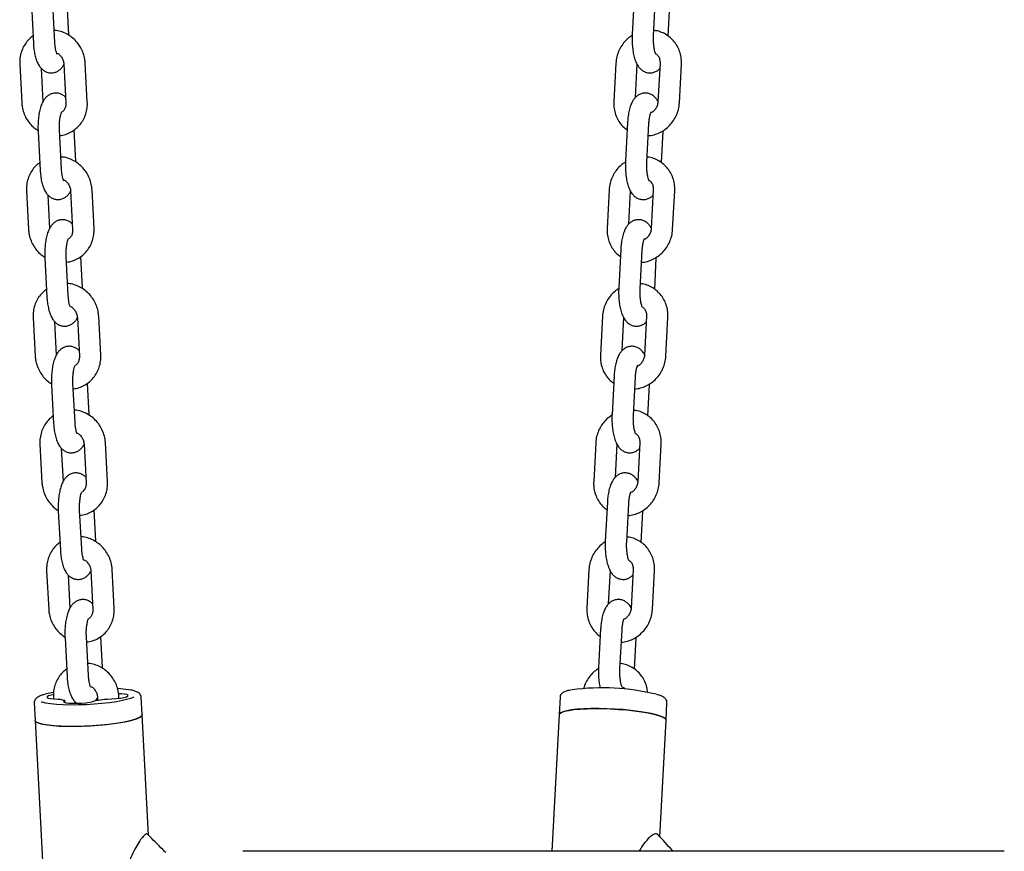
# Model space of a CAD drawing. Units: millimetres. Extents: x -23418 to 29715, y -7309 to 7584.
# Drawn here: x 21653 to 21929, y -452 to -219 of the extents above; entities that cross this region are included whole.
import ezdxf

# ---------------------------------------------------------------- set-up
doc = ezdxf.new("R2010")
doc.units = ezdxf.units.MM
doc.header["$LTSCALE"] = 10

msp = doc.modelspace()

# ---------------------------------------------------------------- linework, layer by layer
at = {"color": 7, "linetype": 'Continuous', "lineweight": 25}
for p, q in [((21656.73, -215), (21657.3, -225.84)), ((21663.29, -225.52), (21662.72, -214.68)), ((21667.25, -223.32), (21666.79, -214.59)), ((21825.62, -212.48), (21825.04, -223.32)), ((21831.04, -223.64), (21831.61, -212.8)), ((21835.11, -223.74), (21835.57, -215)), ((21653.47, -231.64), (21654.04, -242.48)), ((21665.83, -231.64), (21666.41, -242.48)), ((21672.4, -242.16), (21671.82, -231.32)), ((21820.48, -231.32), (21819.9, -242.16)), ((21825.97, -240.94), (21826.47, -231.64)), ((21832.84, -231.32), (21832.26, -242.16)), ((21838.25, -242.48), (21838.83, -231.64)), ((21660.03, -242.16), (21659.54, -232.87)), ((21823.74, -247.96), (21823.16, -258.8)), ((21658.61, -250.48), (21659.19, -261.32)), ((21665.18, -261), (21664.6, -250.16)), ((21669.14, -258.8), (21668.67, -250.07)), ((21829.15, -259.12), (21829.73, -248.28)), ((21833.22, -259.22), (21833.69, -250.48)), ((21655.35, -267.12), (21655.93, -277.96)), ((21667.71, -267.12), (21668.29, -277.96)), ((21674.28, -277.64), (21673.71, -266.8)), ((21818.59, -266.8), (21818.02, -277.64)), ((21824.09, -276.42), (21824.58, -267.12)), ((21830.95, -266.8), (21830.38, -277.64)), ((21836.37, -277.96), (21836.95, -267.12)), ((21661.92, -277.64), (21661.42, -268.35)), ((21821.85, -283.44), (21821.28, -294.28)), ((21827.27, -294.6), (21827.84, -283.76)), ((21660.49, -285.96), (21661.07, -296.8)), ((21667.06, -296.48), (21666.49, -285.64)), ((21671.02, -294.28), (21670.56, -285.55)), ((21831.34, -294.7), (21831.8, -285.96)), ((21657.23, -302.6), (21657.81, -313.44)), ((21669.6, -302.6), (21670.17, -313.44)), ((21676.17, -313.12), (21675.59, -302.28)), ((21816.71, -302.28), (21816.13, -313.12)), ((21822.2, -311.9), (21822.7, -302.6)), ((21829.07, -302.28), (21828.5, -313.12)), ((21834.49, -313.44), (21835.06, -302.6)), ((21663.8, -313.12), (21663.31, -303.83)), ((21819.97, -318.92), (21819.39, -329.76)), ((21825.38, -330.08), (21825.96, -319.24)), ((21662.38, -321.44), (21662.95, -332.28)), ((21668.95, -331.96), (21668.37, -321.12)), ((21672.91, -329.76), (21672.44, -321.03)), ((21829.45, -330.18), (21829.92, -321.44)), ((21659.12, -338.08), (21659.69, -348.92)), ((21671.48, -338.08), (21672.06, -348.92)), ((21678.05, -348.6), (21677.47, -337.76)), ((21814.82, -337.76), (21814.25, -348.6)), ((21820.32, -347.38), (21820.82, -338.08)), ((21827.19, -337.76), (21826.61, -348.6)), ((21832.6, -348.92), (21833.18, -338.08)), ((21665.69, -348.6), (21665.19, -339.31)), ((21818.08, -354.4), (21817.51, -365.24)), ((21823.5, -365.56), (21824.08, -354.72)), ((21664.26, -356.92), (21664.84, -367.76)), ((21670.83, -367.44), (21670.25, -356.6)), ((21674.79, -365.24), (21674.33, -356.51)), ((21827.57, -365.66), (21828.03, -356.92)), ((21661, -373.56), (21661.58, -384.4)), ((21667.57, -384.08), (21667.08, -374.79)), ((21673.37, -373.56), (21673.94, -384.4)), ((21679.93, -384.08), (21679.36, -373.24)), ((21812.94, -373.24), (21812.36, -384.08)), ((21818.44, -382.86), (21818.93, -373.56)), ((21825.3, -373.24), (21824.73, -384.08)), ((21830.72, -384.4), (21831.29, -373.56)), ((21816.2, -389.88), (21815.62, -400.72)), ((21821.62, -401.04), (21822.19, -390.2)), ((21666.15, -392.4), (21666.72, -403.24)), ((21672.71, -402.92), (21672.14, -392.08)), ((21676.67, -400.72), (21676.21, -391.99)), ((21825.69, -401.14), (21826.15, -392.4)), ((21657.52, -410.54), (21657.78, -415.47)), ((21662.89, -409.04), (21662.91, -409.48)), ((21664.18, -409.52), (21664.69, -409.52)), ((21665.96, -409.98), (21666.12, -409.89)), ((21666.16, -410.49), (21666.13, -409.88)), ((21668.98, -410.73), (21668.96, -410.27)), ((21674.52, -409.98), (21674.68, -409.89)), ((21675.25, -409.04), (21675.29, -409.81)), ((21677.47, -409.52), (21677.97, -409.52)), ((21681.27, -409.32), (21681.24, -408.72)), ((21687.74, -413.9), (21687.48, -408.97)), ((21804.82, -408.97), (21804.56, -413.9)), ((21834.52, -415.47), (21834.78, -410.54)), ((21657.78, -415.47), (21663.96, -533.79)), ((21689.5, -447.65), (21687.74, -413.9)), ((21804.56, -413.9), (21802.56, -452.19)), ((21832.81, -448.12), (21834.52, -415.47)), ((21929.29, -452.19), (21715.96, -452.19))]:
    msp.add_line(p, q, dxfattribs=at)
at = {"color": 7, "linetype": 'Continuous', "lineweight": 25, "flags": 128}
for points in [[(21662.83, -407.65), (21661.87, -407.86), (21660.6, -408.19)], [(21677.97, -409.52), (21679.23, -409.49), (21680.5, -409.4), (21681.68, -409.26), (21682.67, -409.08), (21683.38, -408.88), (21683.77, -408.66), (21683.81, -408.46), (21683.48, -408.28), (21682.81, -408.14), (21681.86, -408.05), (21681.19, -408.03)], [(21659.5, -410.27), (21659.65, -410.32), (21660.72, -410.58), (21662.1, -410.79), (21663.74, -410.95), (21665.61, -411.06), (21667.65, -411.1), (21669.82, -411.09), (21672.06, -411.01), (21674.3, -410.88), (21676.5, -410.69), (21678.6, -410.45), (21680.53, -410.17), (21682.26, -409.85), (21683.73, -409.51), (21684.91, -409.14), (21685.51, -408.9)], [(21662.83, -408.34), (21662.23, -408.46), (21661.51, -408.66), (21661.12, -408.88), (21661.09, -409.08), (21661.42, -409.26), (21662.09, -409.4), (21663.03, -409.49), (21664.18, -409.52)], [(21665.96, -409.98), (21665.75, -410.19), (21665.9, -410.38), (21666.4, -410.55), (21667.21, -410.66), (21668.27, -410.72), (21669.49, -410.72), (21670.77, -410.66), (21672.01, -410.55), (21673.1, -410.38), (21673.96, -410.19), (21674.52, -409.98)], [(21666.12, -409.89), (21666.13, -409.89), (21666.13, -409.88), (21666.13, -409.88), (21666.13, -409.87), (21666.12, -409.87), (21666.11, -409.87), (21666.1, -409.87), (21666.09, -409.86)], [(21804.56, -413.9), (21804.73, -413.58), (21805.24, -413.25), (21806.09, -412.95), (21807.26, -412.7), (21808.71, -412.49), (21810.42, -412.33), (21812.34, -412.23), (21814.43, -412.19), (21816.64, -412.2), (21818.91, -412.28), (21821.21, -412.41), (21823.46, -412.59), (21825.62, -412.82), (21827.64, -413.1), (21829.47, -413.41), (21831.06, -413.75), (21832.39, -414.12), (21833.41, -414.5), (21834.11, -414.88), (21834.47, -415.26), (21834.52, -415.47)], [(21834.52, -415.47), (21834.52, -415.46), (21834.36, -415.09), (21833.85, -414.71), (21833.01, -414.33), (21831.85, -413.96), (21830.4, -413.6), (21828.7, -413.27), (21826.78, -412.97), (21824.69, -412.71), (21822.49, -412.5), (21820.21, -412.34), (21817.92, -412.24), (21815.66, -412.19), (21813.5, -412.2), (21811.48, -412.27), (21809.65, -412.4), (21808.04, -412.57), (21806.71, -412.8), (21805.68, -413.08), (21804.98, -413.39), (21804.61, -413.73), (21804.56, -413.9)], [(21687.74, -413.9), (21687.63, -414.21), (21687.19, -414.59), (21686.4, -414.97), (21685.3, -415.35), (21683.91, -415.71), (21682.25, -416.05), (21680.37, -416.35), (21678.31, -416.62), (21676.12, -416.84), (21673.85, -417.01), (21671.56, -417.12), (21669.29, -417.18), (21667.11, -417.18), (21665.06, -417.12), (21663.19, -417.01), (21661.54, -416.84), (21660.15, -416.62), (21659.07, -416.35), (21658.3, -416.05), (21657.87, -415.71), (21657.78, -415.47)], [(21657.78, -415.47), (21657.82, -415.62), (21658.16, -415.96), (21658.84, -416.28), (21659.85, -416.55), (21661.17, -416.78), (21662.75, -416.97), (21664.57, -417.1), (21666.58, -417.17), (21668.74, -417.18), (21670.99, -417.14), (21673.28, -417.04), (21675.56, -416.88), (21677.77, -416.67), (21679.87, -416.42), (21681.8, -416.12), (21683.51, -415.8), (21684.98, -415.44), (21686.16, -415.07), (21687.02, -414.69)], [(21687.02, -414.69), (21687.55, -414.3), (21687.74, -413.93), (21687.74, -413.9)]]:
    msp.add_lwpolyline(points, dxfattribs=at)
at = {"color": 7, "linetype": 'Continuous', "lineweight": 25}
for centre, radius, start, end in [((21679.18, -434.85), 28.33, 80.1994, 86.5325), ((21816.61, -470.48), 64.09, 76.3473, 97.5476), ((21664.71, -409.92), 0.398, 74.3003, 93.1638), ((21666.74, -404.72), 5.18, 248.254, 262.827), ((21674.83, -410.29), 0.428, 92.7673, 110.7526), ((21671.32, -374.11), 35.93, 275.5706, 279.5512), ((21677.46, -410.65), 1.13, 89.8508, 99.1045)]:
    msp.add_arc(centre, radius, start, end, dxfattribs=at)
for points, knots in [([(21671.82, -231.32), (21671.79, -230.96), (21671.71, -230.03), (21671.32, -228.56), (21670.6, -226.97), (21669.61, -225.53), (21668.38, -224.28), (21666.95, -223.27), (21665.38, -222.56), (21664.08, -222.18), (21663.31, -222.15), (21663.12, -222.14)], [0, 0, 0, 0, 0.077671, 0.202618, 0.327947, 0.453627, 0.579489, 0.705398, 0.831166, 0.9566, 1, 1, 1, 1]), ([(21825.04, -223.32), (21825.03, -223.6), (21825, -224.42), (21825.02, -225.81), (21825.16, -227.41), (21825.42, -228.94), (21825.8, -230.38), (21826.31, -231.59), (21826.95, -232.57), (21827.68, -233.29), (21828.55, -233.82), (21829.57, -234.1), (21830.64, -234.08), (21831.62, -233.75), (21832.33, -233.31), (21832.64, -232.98), (21832.76, -232.85)], [0, 0, 0, 0, 0.04632, 0.134242, 0.222642, 0.312524, 0.406059, 0.507686, 0.583828, 0.650031, 0.71315, 0.775311, 0.843891, 0.906268, 0.965906, 1, 1, 1, 1]), ([(21838.83, -231.64), (21838.84, -231.28), (21838.86, -230.34), (21838.62, -228.85), (21838.06, -227.23), (21837.21, -225.75), (21836.11, -224.47), (21834.8, -223.42), (21833.31, -222.67), (21832.06, -222.25), (21831.31, -222.19), (21831.11, -222.18)], [0, 0, 0, 0, 0.078513, 0.205059, 0.33151, 0.457464, 0.582826, 0.707606, 0.831922, 0.955944, 1, 1, 1, 1]), ([(21657.19, -223.72), (21656.79, -224.03), (21655.96, -224.68), (21654.95, -225.96), (21654.15, -227.43), (21653.63, -229.04), (21653.44, -230.47), (21653.46, -231.34), (21653.47, -231.64)], [0, 0, 0, 0, 0.166758, 0.350089, 0.53356, 0.717523, 0.902173, 1, 1, 1, 1]), ([(21657.3, -225.84), (21657.32, -226.12), (21657.37, -226.94), (21657.55, -228.26), (21657.87, -229.75), (21658.32, -231.06), (21658.89, -232.14), (21659.58, -232.97), (21660.37, -233.59), (21661.31, -234), (21662.35, -234.13), (21663.37, -233.96), (21664.28, -233.53), (21665.01, -232.93), (21665.52, -232.33), (21665.75, -231.9), (21665.84, -231.74)], [0, 0, 0, 0, 0.048434, 0.141373, 0.236845, 0.338233, 0.431056, 0.503201, 0.570182, 0.635305, 0.700087, 0.768082, 0.831216, 0.893706, 0.960375, 1, 1, 1, 1]), ([(21663.92, -228.79), (21663.92, -228.79), (21663.93, -228.81), (21663.81, -228.57), (21663.65, -228.08), (21663.48, -227.31), (21663.36, -226.43), (21663.31, -225.79), (21663.29, -225.52)], [0, 0, 0, 0, 0.074883, 0.234253, 0.413943, 0.616321, 0.837155, 1, 1, 1, 1]), ([(21825.04, -223.55), (21824.63, -223.82), (21823.74, -224.42), (21822.61, -225.63), (21821.63, -227.08), (21820.93, -228.68), (21820.57, -230.12), (21820.5, -231.01), (21820.48, -231.32)], [0, 0, 0, 0, 0.158158, 0.342848, 0.528186, 0.714036, 0.900175, 1, 1, 1, 1]), ([(21831.67, -228.81), (21831.67, -228.81), (21831.7, -228.85), (21831.61, -228.71), (21831.48, -228.35), (21831.3, -227.7), (21831.14, -226.81), (21831.03, -225.72), (21831, -224.62), (21831.02, -223.93), (21831.04, -223.64)], [0, 0, 0, 0, 0.002311, 0.114253, 0.237981, 0.378295, 0.533925, 0.700631, 0.8738, 1, 1, 1, 1]), ([(21664, -228.6), (21664.1, -228.65), (21664.49, -228.85), (21665.05, -229.46), (21665.58, -230.35), (21665.79, -231.12), (21665.82, -231.54), (21665.83, -231.64)], [0, 0, 0, 0, 0.095388, 0.373462, 0.646993, 0.919029, 1, 1, 1, 1]), ([(21831.76, -228.75), (21831.91, -228.87), (21832.3, -229.19), (21832.69, -229.97), (21832.85, -230.75), (21832.84, -231.21), (21832.84, -231.32)], [0, 0, 0, 0, 0.222394, 0.567407, 0.896533, 1, 1, 1, 1]), ([(21666.32, -240.93), (21666.3, -240.89), (21666.07, -240.62), (21665.48, -240.21), (21664.56, -239.8), (21663.51, -239.67), (21662.49, -239.84), (21661.59, -240.26), (21660.85, -240.86), (21660.24, -241.6), (21659.71, -242.55), (21659.26, -243.77), (21658.9, -245.24), (21658.68, -246.86), (21658.57, -248.48), (21658.57, -249.69), (21658.6, -250.34), (21658.61, -250.48)], [0, 0, 0, 0, 0.009142, 0.073423, 0.135922, 0.198094, 0.263351, 0.323934, 0.383913, 0.447894, 0.521875, 0.612629, 0.711387, 0.804248, 0.893676, 0.977158, 1, 1, 1, 1]), ([(21832.34, -242.13), (21832.33, -242.12), (21832.19, -241.78), (21831.77, -241.24), (21831.05, -240.5), (21830.18, -239.98), (21829.16, -239.69), (21828.09, -239.72), (21827.1, -240.04), (21826.3, -240.57), (21825.64, -241.24), (21825.07, -242.09), (21824.58, -243.18), (21824.18, -244.54), (21823.89, -246.08), (21823.78, -247.25), (21823.74, -247.86), (21823.74, -247.96)], [0, 0, 0, 0, 0.001177, 0.080008, 0.148545, 0.213899, 0.278254, 0.349247, 0.413829, 0.475578, 0.53922, 0.6101, 0.69546, 0.79745, 0.896139, 0.983422, 1, 1, 1, 1]), ([(21654.04, -242.48), (21654.07, -242.83), (21654.15, -243.76), (21654.54, -245.23), (21655.26, -246.83), (21656.26, -248.26), (21657.38, -249.43), (21658.23, -249.99), (21658.6, -250.23)], [0, 0, 0, 0, 0.1149773, 0.2999492, 0.4854845, 0.671515, 0.8578341, 1, 1, 1, 1]), ([(21664.68, -251.61), (21664.96, -251.59), (21665.8, -251.5), (21667.13, -251.02), (21668.59, -250.22), (21669.86, -249.14), (21670.92, -247.84), (21671.72, -246.37), (21672.23, -244.76), (21672.43, -243.33), (21672.41, -242.46), (21672.4, -242.16)], [0, 0, 0, 0, 0.063392, 0.188259, 0.312634, 0.436702, 0.560628, 0.684673, 0.809037, 0.933866, 1, 1, 1, 1]), ([(21666.41, -242.48), (21666.41, -242.61), (21666.42, -243.08), (21666.25, -243.83), (21665.89, -244.57), (21665.53, -244.88), (21665.38, -245.01)], [0, 0, 0, 0, 0.13033, 0.448323, 0.772595, 1, 1, 1, 1]), ([(21819.9, -242.16), (21819.89, -242.52), (21819.87, -243.45), (21820.11, -244.94), (21820.67, -246.57), (21821.52, -248.04), (21822.51, -249.23), (21823.29, -249.81), (21823.62, -250.05)], [0, 0, 0, 0, 0.116288, 0.303733, 0.491034, 0.677603, 0.863292, 1, 1, 1, 1]), ([(21829.55, -251.65), (21829.82, -251.63), (21830.64, -251.58), (21831.99, -251.17), (21833.53, -250.44), (21834.92, -249.42), (21836.12, -248.17), (21837.1, -246.71), (21837.8, -245.11), (21838.16, -243.67), (21838.23, -242.79), (21838.25, -242.48)], [0, 0, 0, 0, 0.059114, 0.182489, 0.306342, 0.430727, 0.555613, 0.680945, 0.806618, 0.932492, 1, 1, 1, 1]), ([(21832.26, -242.16), (21832.25, -242.3), (21832.21, -242.76), (21831.96, -243.56), (21831.41, -244.43), (21830.86, -245), (21830.49, -245.17), (21830.41, -245.21)], [0, 0, 0, 0, 0.112156, 0.384062, 0.654469, 0.924005, 1, 1, 1, 1]), ([(21664.6, -250.16), (21664.59, -249.95), (21664.57, -249.33), (21664.59, -248.29), (21664.69, -247.12), (21664.86, -246.15), (21665.04, -245.46), (21665.2, -245.05), (21665.23, -245.01), (21665.24, -244.99)], [0, 0, 0, 0, 0.091539, 0.267195, 0.442489, 0.613583, 0.758504, 0.888406, 1, 1, 1, 1]), ([(21829.73, -248.28), (21829.74, -248.07), (21829.78, -247.47), (21829.9, -246.56), (21830.09, -245.71), (21830.25, -245.2), (21830.37, -244.97), (21830.35, -245), (21830.35, -245.01)], [0, 0, 0, 0, 0.124921, 0.361415, 0.590304, 0.776613, 0.942377, 1, 1, 1, 1]), ([(21659.07, -259.2), (21658.68, -259.51), (21657.84, -260.16), (21656.83, -261.44), (21656.03, -262.91), (21655.52, -264.52), (21655.32, -265.95), (21655.34, -266.82), (21655.35, -267.12)], [0, 0, 0, 0, 0.166763, 0.350081, 0.533551, 0.717519, 0.902172, 1, 1, 1, 1]), ([(21673.71, -266.8), (21673.68, -266.44), (21673.6, -265.51), (21673.2, -264.04), (21672.49, -262.45), (21671.49, -261.01), (21670.26, -259.76), (21668.84, -258.75), (21667.26, -258.04), (21665.96, -257.66), (21665.2, -257.63), (21665, -257.62)], [0, 0, 0, 0, 0.077671, 0.202624, 0.327945, 0.453626, 0.579489, 0.705399, 0.831167, 0.956617, 1, 1, 1, 1]), ([(21823.15, -259.03), (21822.74, -259.3), (21821.86, -259.9), (21820.73, -261.11), (21819.75, -262.56), (21819.05, -264.16), (21818.69, -265.6), (21818.62, -266.49), (21818.59, -266.8)], [0, 0, 0, 0, 0.158157, 0.342848, 0.528179, 0.714035, 0.900174, 1, 1, 1, 1]), ([(21823.16, -258.8), (21823.15, -259.08), (21823.11, -259.9), (21823.14, -261.29), (21823.28, -262.89), (21823.53, -264.42), (21823.92, -265.86), (21824.43, -267.07), (21825.06, -268.05), (21825.79, -268.77), (21826.66, -269.3), (21827.68, -269.58), (21828.76, -269.56), (21829.74, -269.23), (21830.44, -268.79), (21830.76, -268.46), (21830.87, -268.33)], [0, 0, 0, 0, 0.04632, 0.134242, 0.222641, 0.312525, 0.406057, 0.507687, 0.583829, 0.650032, 0.713147, 0.775317, 0.843888, 0.906265, 0.965903, 1, 1, 1, 1]), ([(21829.79, -264.29), (21829.79, -264.29), (21829.81, -264.33), (21829.72, -264.19), (21829.59, -263.83), (21829.42, -263.18), (21829.26, -262.29), (21829.15, -261.2), (21829.11, -260.1), (21829.14, -259.41), (21829.15, -259.12)], [0, 0, 0, 0, 0.002309, 0.114234, 0.237977, 0.378291, 0.53392, 0.700624, 0.873793, 1, 1, 1, 1]), ([(21836.95, -267.12), (21836.95, -266.76), (21836.97, -265.82), (21836.74, -264.33), (21836.18, -262.71), (21835.33, -261.23), (21834.23, -259.95), (21832.91, -258.9), (21831.43, -258.15), (21830.18, -257.73), (21829.43, -257.67), (21829.23, -257.66)], [0, 0, 0, 0, 0.078513, 0.20506, 0.33151, 0.457464, 0.582827, 0.707611, 0.83192, 0.955953, 1, 1, 1, 1]), ([(21659.19, -261.32), (21659.2, -261.6), (21659.26, -262.42), (21659.43, -263.74), (21659.75, -265.23), (21660.2, -266.54), (21660.77, -267.62), (21661.46, -268.45), (21662.26, -269.07), (21663.2, -269.48), (21664.24, -269.61), (21665.26, -269.44), (21666.16, -269.01), (21666.89, -268.41), (21667.41, -267.81), (21667.63, -267.38), (21667.72, -267.22)], [0, 0, 0, 0, 0.048434, 0.141373, 0.236848, 0.338235, 0.431058, 0.503203, 0.570182, 0.635302, 0.700087, 0.768082, 0.831216, 0.893702, 0.960371, 1, 1, 1, 1]), ([(21665.8, -264.27), (21665.8, -264.27), (21665.81, -264.29), (21665.7, -264.05), (21665.54, -263.56), (21665.37, -262.79), (21665.24, -261.91), (21665.2, -261.27), (21665.18, -261)], [0, 0, 0, 0, 0.074882, 0.23425, 0.413957, 0.616316, 0.837147, 1, 1, 1, 1]), ([(21665.89, -264.08), (21665.99, -264.13), (21666.38, -264.33), (21666.94, -264.94), (21667.47, -265.83), (21667.67, -266.6), (21667.71, -267.02), (21667.71, -267.12)], [0, 0, 0, 0, 0.095385, 0.373454, 0.647006, 0.919032, 1, 1, 1, 1]), ([(21829.88, -264.22), (21830.03, -264.35), (21830.42, -264.67), (21830.81, -265.45), (21830.97, -266.23), (21830.96, -266.69), (21830.95, -266.8)], [0, 0, 0, 0, 0.222403, 0.567395, 0.896533, 1, 1, 1, 1]), ([(21668.21, -276.41), (21668.18, -276.37), (21667.95, -276.1), (21667.36, -275.69), (21666.44, -275.28), (21665.4, -275.15), (21664.37, -275.32), (21663.47, -275.74), (21662.74, -276.34), (21662.13, -277.08), (21661.6, -278.03), (21661.14, -279.25), (21660.79, -280.72), (21660.56, -282.34), (21660.46, -283.96), (21660.46, -285.17), (21660.49, -285.82), (21660.49, -285.96)], [0, 0, 0, 0, 0.009142, 0.073427, 0.135922, 0.198097, 0.263353, 0.323943, 0.383911, 0.447894, 0.52188, 0.61263, 0.71139, 0.80425, 0.893674, 0.977159, 1, 1, 1, 1]), ([(21830.45, -277.61), (21830.45, -277.6), (21830.3, -277.26), (21829.89, -276.72), (21829.17, -275.98), (21828.3, -275.46), (21827.28, -275.17), (21826.21, -275.2), (21825.22, -275.52), (21824.41, -276.05), (21823.75, -276.72), (21823.19, -277.57), (21822.7, -278.66), (21822.29, -280.02), (21822.01, -281.56), (21821.89, -282.73), (21821.86, -283.34), (21821.85, -283.44)], [0, 0, 0, 0, 0.001177, 0.080005, 0.148546, 0.213892, 0.27825, 0.349249, 0.413827, 0.475572, 0.539218, 0.610101, 0.695461, 0.797449, 0.89614, 0.983421, 1, 1, 1, 1]), ([(21655.93, -277.96), (21655.96, -278.31), (21656.04, -279.24), (21656.43, -280.71), (21657.15, -282.31), (21658.14, -283.74), (21659.26, -284.91), (21660.11, -285.47), (21660.48, -285.71)], [0, 0, 0, 0, 0.114979, 0.299949, 0.485473, 0.671517, 0.857835, 1, 1, 1, 1]), ([(21666.56, -287.09), (21666.85, -287.07), (21667.69, -286.98), (21669.01, -286.5), (21670.47, -285.7), (21671.75, -284.62), (21672.8, -283.32), (21673.6, -281.85), (21674.11, -280.24), (21674.31, -278.81), (21674.29, -277.94), (21674.28, -277.64)], [0, 0, 0, 0, 0.063376, 0.188261, 0.312634, 0.436703, 0.560633, 0.684667, 0.809036, 0.933865, 1, 1, 1, 1]), ([(21668.29, -277.96), (21668.29, -278.09), (21668.3, -278.56), (21668.14, -279.31), (21667.77, -280.05), (21667.41, -280.36), (21667.27, -280.49)], [0, 0, 0, 0, 0.130332, 0.448342, 0.77257, 1, 1, 1, 1]), ([(21818.02, -277.64), (21818.01, -278), (21817.99, -278.93), (21818.23, -280.42), (21818.78, -282.05), (21819.64, -283.52), (21820.63, -284.71), (21821.41, -285.29), (21821.74, -285.53)], [0, 0, 0, 0, 0.11629, 0.303736, 0.491037, 0.67761, 0.863295, 1, 1, 1, 1]), ([(21827.66, -287.13), (21827.93, -287.11), (21828.76, -287.06), (21830.1, -286.65), (21831.64, -285.92), (21833.04, -284.9), (21834.24, -283.65), (21835.21, -282.19), (21835.91, -280.59), (21836.27, -279.15), (21836.35, -278.27), (21836.37, -277.96)], [0, 0, 0, 0, 0.059114, 0.182489, 0.306349, 0.430726, 0.555619, 0.680945, 0.806618, 0.932491, 1, 1, 1, 1]), ([(21830.38, -277.64), (21830.37, -277.78), (21830.33, -278.24), (21830.08, -279.04), (21829.53, -279.91), (21828.97, -280.48), (21828.61, -280.65), (21828.53, -280.69)], [0, 0, 0, 0, 0.1121382, 0.3840491, 0.654468, 0.9239689, 1, 1, 1, 1]), ([(21666.49, -285.64), (21666.48, -285.43), (21666.45, -284.81), (21666.47, -283.77), (21666.57, -282.6), (21666.74, -281.63), (21666.92, -280.94), (21667.08, -280.53), (21667.11, -280.49), (21667.12, -280.47)], [0, 0, 0, 0, 0.091537, 0.267192, 0.442486, 0.61358, 0.758501, 0.88839, 1, 1, 1, 1]), ([(21827.84, -283.76), (21827.86, -283.55), (21827.9, -282.95), (21828.02, -282.04), (21828.2, -281.19), (21828.37, -280.68), (21828.49, -280.45), (21828.47, -280.48), (21828.46, -280.49)], [0, 0, 0, 0, 0.124918, 0.361409, 0.590293, 0.776593, 0.942379, 1, 1, 1, 1]), ([(21660.96, -294.68), (21660.56, -294.99), (21659.73, -295.64), (21658.72, -296.92), (21657.92, -298.39), (21657.4, -300), (21657.21, -301.43), (21657.23, -302.3), (21657.23, -302.6)], [0, 0, 0, 0, 0.166764, 0.350081, 0.533565, 0.717525, 0.90218, 1, 1, 1, 1]), ([(21675.59, -302.28), (21675.56, -301.92), (21675.48, -300.99), (21675.09, -299.52), (21674.37, -297.93), (21673.38, -296.49), (21672.15, -295.24), (21670.72, -294.23), (21669.15, -293.52), (21667.84, -293.14), (21667.08, -293.11), (21666.88, -293.1)], [0, 0, 0, 0, 0.077668, 0.202619, 0.32795, 0.453616, 0.579476, 0.705386, 0.831151, 0.9566, 1, 1, 1, 1]), ([(21821.27, -294.51), (21820.86, -294.78), (21819.98, -295.38), (21818.84, -296.59), (21817.87, -298.04), (21817.17, -299.64), (21816.81, -301.08), (21816.73, -301.97), (21816.71, -302.28)], [0, 0, 0, 0, 0.158158, 0.342856, 0.528186, 0.714031, 0.900176, 1, 1, 1, 1]), ([(21821.28, -294.28), (21821.26, -294.56), (21821.23, -295.38), (21821.26, -296.77), (21821.39, -298.37), (21821.65, -299.9), (21822.04, -301.34), (21822.54, -302.55), (21823.18, -303.53), (21823.91, -304.25), (21824.78, -304.78), (21825.8, -305.06), (21826.87, -305.04), (21827.85, -304.71), (21828.56, -304.27), (21828.87, -303.94), (21828.99, -303.81)], [0, 0, 0, 0, 0.046319, 0.134241, 0.222642, 0.312522, 0.406056, 0.507684, 0.583827, 0.650028, 0.713152, 0.775312, 0.843884, 0.906263, 0.965906, 1, 1, 1, 1]), ([(21827.9, -299.77), (21827.9, -299.77), (21827.93, -299.81), (21827.84, -299.67), (21827.71, -299.31), (21827.53, -298.66), (21827.38, -297.77), (21827.27, -296.68), (21827.23, -295.58), (21827.26, -294.89), (21827.27, -294.6)], [0, 0, 0, 0, 0.002292, 0.114237, 0.237978, 0.378291, 0.533916, 0.700622, 0.873793, 1, 1, 1, 1]), ([(21835.06, -302.6), (21835.07, -302.24), (21835.09, -301.3), (21834.85, -299.81), (21834.29, -298.19), (21833.45, -296.71), (21832.34, -295.43), (21831.03, -294.38), (21829.54, -293.63), (21828.29, -293.21), (21827.54, -293.15), (21827.34, -293.14)], [0, 0, 0, 0, 0.078508, 0.205056, 0.331506, 0.457462, 0.582825, 0.707612, 0.831919, 0.955944, 1, 1, 1, 1]), ([(21661.07, -296.8), (21661.09, -297.08), (21661.14, -297.9), (21661.32, -299.22), (21661.64, -300.71), (21662.09, -302.02), (21662.66, -303.1), (21663.34, -303.93), (21664.14, -304.55), (21665.08, -304.96), (21666.12, -305.09), (21667.14, -304.92), (21668.04, -304.49), (21668.77, -303.89), (21669.29, -303.29), (21669.52, -302.86), (21669.6, -302.7)], [0, 0, 0, 0, 0.048434, 0.141374, 0.236848, 0.33823, 0.43105, 0.503206, 0.570185, 0.635306, 0.70009, 0.768086, 0.83122, 0.893706, 0.960375, 1, 1, 1, 1]), ([(21667.68, -299.75), (21667.69, -299.75), (21667.7, -299.77), (21667.58, -299.53), (21667.42, -299.04), (21667.25, -298.27), (21667.12, -297.39), (21667.08, -296.75), (21667.06, -296.48)], [0, 0, 0, 0, 0.0749058, 0.2342486, 0.4139559, 0.6163153, 0.8371467, 1, 1, 1, 1]), ([(21667.77, -299.56), (21667.87, -299.61), (21668.26, -299.81), (21668.82, -300.42), (21669.35, -301.31), (21669.56, -302.08), (21669.59, -302.5), (21669.6, -302.6)], [0, 0, 0, 0, 0.095389, 0.373469, 0.647001, 0.919038, 1, 1, 1, 1]), ([(21827.99, -299.7), (21828.15, -299.83), (21828.54, -300.15), (21828.92, -300.93), (21829.09, -301.71), (21829.07, -302.17), (21829.07, -302.28)], [0, 0, 0, 0, 0.222384, 0.567399, 0.896532, 1, 1, 1, 1]), ([(21670.09, -311.89), (21670.06, -311.85), (21669.84, -311.58), (21669.25, -311.17), (21668.32, -310.76), (21667.28, -310.63), (21666.26, -310.8), (21665.36, -311.22), (21664.62, -311.82), (21664.01, -312.56), (21663.48, -313.51), (21663.03, -314.73), (21662.67, -316.2), (21662.44, -317.82), (21662.34, -319.44), (21662.34, -320.65), (21662.37, -321.3), (21662.38, -321.44)], [0, 0, 0, 0, 0.009142, 0.073423, 0.13592, 0.198094, 0.26335, 0.323941, 0.383909, 0.447892, 0.521882, 0.612628, 0.711389, 0.804249, 0.893673, 0.977158, 1, 1, 1, 1]), ([(21828.57, -313.09), (21828.57, -313.08), (21828.42, -312.74), (21828, -312.2), (21827.29, -311.46), (21826.42, -310.94), (21825.39, -310.65), (21824.32, -310.68), (21823.34, -311), (21822.53, -311.53), (21821.87, -312.2), (21821.31, -313.05), (21820.81, -314.14), (21820.41, -315.5), (21820.13, -317.04), (21820.01, -318.21), (21819.97, -318.82), (21819.97, -318.92)], [0, 0, 0, 0, 0.001173, 0.080001, 0.14854, 0.213893, 0.278249, 0.349244, 0.413829, 0.475573, 0.539216, 0.610099, 0.695461, 0.797449, 0.896141, 0.983422, 1, 1, 1, 1]), ([(21657.81, -313.44), (21657.84, -313.79), (21657.92, -314.72), (21658.31, -316.19), (21659.03, -317.79), (21660.03, -319.22), (21661.15, -320.39), (21662, -320.95), (21662.37, -321.19)], [0, 0, 0, 0, 0.114979, 0.299943, 0.485476, 0.671519, 0.857837, 1, 1, 1, 1]), ([(21668.45, -322.57), (21668.73, -322.55), (21669.57, -322.46), (21670.89, -321.98), (21672.36, -321.18), (21673.63, -320.1), (21674.68, -318.8), (21675.48, -317.33), (21676, -315.72), (21676.19, -314.29), (21676.17, -313.42), (21676.17, -313.12)], [0, 0, 0, 0, 0.0633782, 0.1882453, 0.3126193, 0.436702, 0.5606339, 0.6846669, 0.8090364, 0.9338685, 1, 1, 1, 1]), ([(21670.17, -313.44), (21670.18, -313.57), (21670.19, -314.04), (21670.02, -314.79), (21669.66, -315.53), (21669.3, -315.84), (21669.15, -315.97)], [0, 0, 0, 0, 0.130344, 0.448341, 0.77257, 1, 1, 1, 1]), ([(21816.13, -313.12), (21816.12, -313.48), (21816.11, -314.41), (21816.34, -315.9), (21816.9, -317.53), (21817.75, -319), (21818.74, -320.19), (21819.52, -320.77), (21819.86, -321.01)], [0, 0, 0, 0, 0.116288, 0.303731, 0.491032, 0.677603, 0.863283, 1, 1, 1, 1]), ([(21825.78, -322.61), (21826.05, -322.59), (21826.87, -322.54), (21828.22, -322.13), (21829.76, -321.4), (21831.15, -320.38), (21832.36, -319.13), (21833.33, -317.67), (21834.03, -316.07), (21834.39, -314.63), (21834.46, -313.75), (21834.49, -313.44)], [0, 0, 0, 0, 0.059104, 0.182488, 0.306342, 0.430727, 0.555614, 0.680948, 0.806618, 0.932494, 1, 1, 1, 1]), ([(21828.5, -313.12), (21828.48, -313.26), (21828.44, -313.72), (21828.2, -314.52), (21827.64, -315.39), (21827.09, -315.96), (21826.73, -316.13), (21826.65, -316.17)], [0, 0, 0, 0, 0.112141, 0.384047, 0.654447, 0.923969, 1, 1, 1, 1]), ([(21668.37, -321.12), (21668.36, -320.91), (21668.34, -320.29), (21668.36, -319.25), (21668.46, -318.08), (21668.62, -317.11), (21668.8, -316.42), (21668.97, -316.01), (21668.99, -315.97), (21669.01, -315.95)], [0, 0, 0, 0, 0.091539, 0.267193, 0.442489, 0.613572, 0.758499, 0.888394, 1, 1, 1, 1]), ([(21825.96, -319.24), (21825.97, -319.03), (21826.01, -318.43), (21826.13, -317.52), (21826.32, -316.67), (21826.48, -316.16), (21826.6, -315.93), (21826.58, -315.96), (21826.58, -315.97)], [0, 0, 0, 0, 0.124913, 0.361405, 0.59029, 0.776595, 0.942379, 1, 1, 1, 1]), ([(21662.84, -330.16), (21662.44, -330.47), (21661.61, -331.12), (21660.6, -332.4), (21659.8, -333.87), (21659.29, -335.48), (21659.09, -336.91), (21659.11, -337.78), (21659.12, -338.08)], [0, 0, 0, 0, 0.166764, 0.350081, 0.533565, 0.717525, 0.90218, 1, 1, 1, 1]), ([(21677.47, -337.76), (21677.44, -337.4), (21677.36, -336.47), (21676.97, -335), (21676.25, -333.41), (21675.26, -331.97), (21674.03, -330.72), (21672.61, -329.71), (21671.03, -329), (21669.73, -328.62), (21668.96, -328.59), (21668.77, -328.58)], [0, 0, 0, 0, 0.0776686, 0.2026189, 0.3279503, 0.4536161, 0.579489, 0.7053846, 0.83115, 0.9566001, 1, 1, 1, 1]), ([(21819.38, -329.99), (21818.98, -330.26), (21818.09, -330.86), (21816.96, -332.07), (21815.98, -333.52), (21815.28, -335.12), (21814.92, -336.56), (21814.85, -337.45), (21814.82, -337.76)], [0, 0, 0, 0, 0.158158, 0.34284, 0.528184, 0.714024, 0.900176, 1, 1, 1, 1]), ([(21819.39, -329.76), (21819.38, -330.04), (21819.35, -330.86), (21819.37, -332.25), (21819.51, -333.85), (21819.76, -335.38), (21820.15, -336.82), (21820.66, -338.03), (21821.3, -339.01), (21822.03, -339.73), (21822.89, -340.26), (21823.92, -340.54), (21824.99, -340.52), (21825.97, -340.19), (21826.67, -339.75), (21826.99, -339.42), (21827.11, -339.29)], [0, 0, 0, 0, 0.04632, 0.134242, 0.222642, 0.312523, 0.406056, 0.507683, 0.583826, 0.650031, 0.71315, 0.77531, 0.843882, 0.906266, 0.965904, 1, 1, 1, 1]), ([(21826.02, -335.25), (21826.02, -335.25), (21826.05, -335.29), (21825.96, -335.15), (21825.83, -334.79), (21825.65, -334.14), (21825.49, -333.25), (21825.38, -332.16), (21825.35, -331.06), (21825.37, -330.37), (21825.38, -330.08)], [0, 0, 0, 0, 0.0022938, 0.11424, 0.237964, 0.3782801, 0.5339194, 0.7006276, 0.8737906, 1, 1, 1, 1]), ([(21833.18, -338.08), (21833.19, -337.72), (21833.2, -336.78), (21832.97, -335.29), (21832.41, -333.67), (21831.56, -332.19), (21830.46, -330.91), (21829.14, -329.86), (21827.66, -329.11), (21826.41, -328.69), (21825.66, -328.63), (21825.46, -328.62)], [0, 0, 0, 0, 0.078508, 0.205056, 0.331506, 0.457462, 0.582824, 0.707604, 0.831921, 0.955944, 1, 1, 1, 1]), ([(21662.95, -332.28), (21662.97, -332.56), (21663.03, -333.38), (21663.2, -334.7), (21663.52, -336.19), (21663.97, -337.5), (21664.54, -338.58), (21665.23, -339.41), (21666.03, -340.03), (21666.96, -340.44), (21668, -340.57), (21669.03, -340.4), (21669.93, -339.97), (21670.66, -339.38), (21671.17, -338.77), (21671.4, -338.34), (21671.49, -338.18)], [0, 0, 0, 0, 0.048434, 0.141374, 0.236846, 0.338231, 0.431049, 0.503203, 0.570186, 0.635307, 0.700092, 0.768087, 0.831211, 0.893705, 0.960375, 1, 1, 1, 1]), ([(21669.57, -335.23), (21669.57, -335.23), (21669.58, -335.25), (21669.46, -335.01), (21669.31, -334.52), (21669.13, -333.75), (21669.01, -332.87), (21668.96, -332.23), (21668.95, -331.96)], [0, 0, 0, 0, 0.074883, 0.234227, 0.413936, 0.616297, 0.837141, 1, 1, 1, 1]), ([(21669.66, -335.04), (21669.76, -335.09), (21670.15, -335.29), (21670.71, -335.9), (21671.23, -336.79), (21671.44, -337.56), (21671.47, -337.98), (21671.48, -338.08)], [0, 0, 0, 0, 0.095389, 0.373471, 0.647004, 0.919038, 1, 1, 1, 1]), ([(21826.11, -335.19), (21826.26, -335.31), (21826.65, -335.63), (21827.04, -336.41), (21827.2, -337.19), (21827.19, -337.65), (21827.19, -337.76)], [0, 0, 0, 0, 0.222401, 0.567397, 0.896534, 1, 1, 1, 1]), ([(21671.98, -347.37), (21671.95, -347.33), (21671.72, -347.06), (21671.13, -346.65), (21670.21, -346.24), (21669.16, -346.11), (21668.14, -346.28), (21667.24, -346.7), (21666.51, -347.3), (21665.9, -348.04), (21665.37, -348.99), (21664.91, -350.21), (21664.56, -351.68), (21664.33, -353.3), (21664.22, -354.92), (21664.23, -356.13), (21664.26, -356.78), (21664.26, -356.92)], [0, 0, 0, 0, 0.009142, 0.073423, 0.135919, 0.198094, 0.263361, 0.323941, 0.383908, 0.447891, 0.521879, 0.612631, 0.711389, 0.804251, 0.893674, 0.977158, 1, 1, 1, 1]), ([(21826.68, -348.57), (21826.68, -348.56), (21826.53, -348.22), (21826.12, -347.68), (21825.4, -346.94), (21824.53, -346.42), (21823.51, -346.13), (21822.44, -346.16), (21821.45, -346.48), (21820.64, -347.01), (21819.98, -347.68), (21819.42, -348.53), (21818.93, -349.62), (21818.52, -350.98), (21818.24, -352.52), (21818.12, -353.69), (21818.09, -354.3), (21818.08, -354.4)], [0, 0, 0, 0, 0.001177, 0.080008, 0.148547, 0.2139, 0.278255, 0.349251, 0.413829, 0.475578, 0.539217, 0.610097, 0.695459, 0.797451, 0.89614, 0.983422, 1, 1, 1, 1]), ([(21659.69, -348.92), (21659.73, -349.27), (21659.81, -350.2), (21660.2, -351.67), (21660.91, -353.27), (21661.91, -354.7), (21663.03, -355.87), (21663.88, -356.43), (21664.25, -356.67)], [0, 0, 0, 0, 0.114981, 0.299949, 0.485486, 0.671533, 0.857855, 1, 1, 1, 1]), ([(21670.33, -358.05), (21670.61, -358.03), (21671.45, -357.94), (21672.78, -357.46), (21674.24, -356.66), (21675.52, -355.58), (21676.57, -354.28), (21677.37, -352.81), (21677.88, -351.2), (21678.08, -349.77), (21678.06, -348.9), (21678.05, -348.6)], [0, 0, 0, 0, 0.063378, 0.188246, 0.312623, 0.436693, 0.560624, 0.684665, 0.809036, 0.933868, 1, 1, 1, 1]), ([(21672.06, -348.92), (21672.06, -349.05), (21672.07, -349.52), (21671.9, -350.27), (21671.54, -351.01), (21671.18, -351.32), (21671.03, -351.45)], [0, 0, 0, 0, 0.130346, 0.448334, 0.772587, 1, 1, 1, 1]), ([(21814.25, -348.6), (21814.24, -348.96), (21814.22, -349.89), (21814.46, -351.38), (21815.02, -353.01), (21815.87, -354.48), (21816.86, -355.67), (21817.64, -356.25), (21817.97, -356.49)], [0, 0, 0, 0, 0.1162903, 0.3037353, 0.4910373, 0.6776015, 0.8633009, 1, 1, 1, 1]), ([(21823.9, -358.09), (21824.16, -358.07), (21824.99, -358.02), (21826.34, -357.61), (21827.88, -356.88), (21829.27, -355.86), (21830.47, -354.61), (21831.44, -353.15), (21832.15, -351.55), (21832.5, -350.11), (21832.58, -349.23), (21832.6, -348.92)], [0, 0, 0, 0, 0.059114, 0.18249, 0.306346, 0.430727, 0.555614, 0.680949, 0.806622, 0.932496, 1, 1, 1, 1]), ([(21826.61, -348.6), (21826.6, -348.74), (21826.56, -349.2), (21826.31, -350), (21825.76, -350.87), (21825.21, -351.44), (21824.84, -351.61), (21824.76, -351.65)], [0, 0, 0, 0, 0.11214, 0.384046, 0.654465, 0.923994, 1, 1, 1, 1]), ([(21670.25, -356.6), (21670.25, -356.39), (21670.22, -355.77), (21670.24, -354.73), (21670.34, -353.56), (21670.51, -352.59), (21670.69, -351.9), (21670.85, -351.49), (21670.88, -351.45), (21670.89, -351.43)], [0, 0, 0, 0, 0.09154, 0.267195, 0.442489, 0.613587, 0.758503, 0.888407, 1, 1, 1, 1]), ([(21824.08, -354.72), (21824.09, -354.51), (21824.13, -353.91), (21824.25, -353), (21824.43, -352.15), (21824.6, -351.64), (21824.72, -351.41), (21824.7, -351.44), (21824.69, -351.45)], [0, 0, 0, 0, 0.124909, 0.361406, 0.590281, 0.77659, 0.942378, 1, 1, 1, 1]), ([(21679.36, -373.24), (21679.33, -372.88), (21679.25, -371.95), (21678.86, -370.48), (21678.14, -368.89), (21677.14, -367.45), (21675.91, -366.2), (21674.49, -365.19), (21672.91, -364.48), (21671.61, -364.1), (21670.85, -364.07), (21670.65, -364.06)], [0, 0, 0, 0, 0.0776706, 0.2026173, 0.327949, 0.4536152, 0.5794883, 0.7053841, 0.8311497, 0.9566, 1, 1, 1, 1]), ([(21831.29, -373.56), (21831.3, -373.2), (21831.32, -372.26), (21831.08, -370.77), (21830.53, -369.15), (21829.68, -367.67), (21828.58, -366.39), (21827.26, -365.34), (21825.77, -364.59), (21824.52, -364.17), (21823.77, -364.11), (21823.58, -364.1)], [0, 0, 0, 0, 0.078509, 0.205056, 0.331506, 0.457463, 0.582831, 0.707611, 0.831921, 0.955952, 1, 1, 1, 1]), ([(21664.73, -365.64), (21664.33, -365.95), (21663.49, -366.6), (21662.49, -367.88), (21661.68, -369.35), (21661.17, -370.96), (21660.97, -372.39), (21661, -373.26), (21661, -373.56)], [0, 0, 0, 0, 0.166763, 0.350079, 0.533563, 0.717529, 0.90218, 1, 1, 1, 1]), ([(21817.5, -365.47), (21817.09, -365.74), (21816.21, -366.34), (21815.07, -367.55), (21814.1, -369), (21813.4, -370.6), (21813.04, -372.04), (21812.96, -372.93), (21812.94, -373.24)], [0, 0, 0, 0, 0.158161, 0.342842, 0.528186, 0.714025, 0.900168, 1, 1, 1, 1]), ([(21817.51, -365.24), (21817.5, -365.52), (21817.46, -366.34), (21817.49, -367.73), (21817.63, -369.33), (21817.88, -370.86), (21818.27, -372.3), (21818.77, -373.51), (21819.41, -374.49), (21820.14, -375.21), (21821.01, -375.74), (21822.03, -376.02), (21823.11, -376), (21824.09, -375.67), (21824.79, -375.23), (21825.11, -374.9), (21825.22, -374.77)], [0, 0, 0, 0, 0.046319, 0.134241, 0.222641, 0.312522, 0.406055, 0.507686, 0.583823, 0.650028, 0.713147, 0.775312, 0.843887, 0.906263, 0.965901, 1, 1, 1, 1]), ([(21824.14, -370.73), (21824.14, -370.73), (21824.16, -370.77), (21824.07, -370.63), (21823.94, -370.27), (21823.76, -369.62), (21823.61, -368.73), (21823.5, -367.64), (21823.46, -366.54), (21823.49, -365.85), (21823.5, -365.56)], [0, 0, 0, 0, 0.0023106, 0.1142535, 0.237978, 0.3782916, 0.5339281, 0.7006334, 0.8737928, 1, 1, 1, 1]), ([(21664.84, -367.76), (21664.86, -368.04), (21664.91, -368.86), (21665.08, -370.18), (21665.41, -371.67), (21665.86, -372.98), (21666.42, -374.06), (21667.11, -374.89), (21667.91, -375.51), (21668.85, -375.92), (21669.89, -376.05), (21670.91, -375.88), (21671.81, -375.45), (21672.54, -374.86), (21673.06, -374.25), (21673.29, -373.82), (21673.37, -373.66)], [0, 0, 0, 0, 0.048433, 0.141374, 0.236843, 0.338232, 0.43105, 0.503204, 0.570183, 0.635307, 0.700077, 0.768084, 0.831211, 0.893706, 0.960375, 1, 1, 1, 1]), ([(21671.45, -370.71), (21671.45, -370.71), (21671.46, -370.73), (21671.35, -370.49), (21671.19, -370), (21671.02, -369.23), (21670.89, -368.35), (21670.85, -367.71), (21670.83, -367.44)], [0, 0, 0, 0, 0.074883, 0.234248, 0.413943, 0.616309, 0.837141, 1, 1, 1, 1]), ([(21671.54, -370.52), (21671.64, -370.57), (21672.03, -370.77), (21672.59, -371.38), (21673.12, -372.27), (21673.33, -373.04), (21673.36, -373.46), (21673.37, -373.56)], [0, 0, 0, 0, 0.095399, 0.373472, 0.647003, 0.919039, 1, 1, 1, 1]), ([(21824.23, -370.67), (21824.38, -370.79), (21824.77, -371.11), (21825.16, -371.89), (21825.32, -372.67), (21825.31, -373.13), (21825.3, -373.24)], [0, 0, 0, 0, 0.222401, 0.567397, 0.896534, 1, 1, 1, 1]), ([(21673.86, -382.85), (21673.83, -382.81), (21673.61, -382.54), (21673.02, -382.13), (21672.09, -381.72), (21671.05, -381.59), (21670.03, -381.76), (21669.13, -382.18), (21668.39, -382.78), (21667.78, -383.52), (21667.25, -384.47), (21666.79, -385.69), (21666.44, -387.16), (21666.21, -388.78), (21666.11, -390.4), (21666.11, -391.61), (21666.14, -392.26), (21666.15, -392.4)], [0, 0, 0, 0, 0.009147, 0.073428, 0.135928, 0.198088, 0.263355, 0.323936, 0.383916, 0.447892, 0.521876, 0.612633, 0.711388, 0.804247, 0.893673, 0.977158, 1, 1, 1, 1]), ([(21824.8, -384.05), (21824.8, -384.04), (21824.65, -383.7), (21824.23, -383.16), (21823.52, -382.42), (21822.65, -381.9), (21821.63, -381.61), (21820.55, -381.64), (21819.57, -381.96), (21818.76, -382.49), (21818.1, -383.16), (21817.54, -384.01), (21817.04, -385.1), (21816.64, -386.46), (21816.36, -388), (21816.24, -389.17), (21816.21, -389.78), (21816.2, -389.88)], [0, 0, 0, 0, 0.001177, 0.080007, 0.148548, 0.213896, 0.278257, 0.349249, 0.413826, 0.47558, 0.539218, 0.610098, 0.695457, 0.797451, 0.89614, 0.983422, 1, 1, 1, 1]), ([(21661.58, -384.4), (21661.61, -384.75), (21661.69, -385.68), (21662.08, -387.16), (21662.8, -388.75), (21663.8, -390.18), (21664.91, -391.35), (21665.77, -391.91), (21666.14, -392.15)], [0, 0, 0, 0, 0.114981, 0.299948, 0.485479, 0.671517, 0.857855, 1, 1, 1, 1]), ([(21672.22, -393.53), (21672.5, -393.51), (21673.34, -393.42), (21674.66, -392.94), (21676.12, -392.14), (21677.4, -391.06), (21678.45, -389.76), (21679.25, -388.29), (21679.77, -386.68), (21679.96, -385.25), (21679.94, -384.38), (21679.93, -384.08)], [0, 0, 0, 0, 0.063392, 0.188257, 0.312631, 0.436699, 0.560628, 0.684668, 0.809036, 0.933866, 1, 1, 1, 1]), ([(21673.94, -384.4), (21673.94, -384.53), (21673.95, -385), (21673.79, -385.75), (21673.43, -386.49), (21673.07, -386.8), (21672.92, -386.93)], [0, 0, 0, 0, 0.130342, 0.448321, 0.772594, 1, 1, 1, 1]), ([(21812.36, -384.08), (21812.36, -384.44), (21812.34, -385.37), (21812.57, -386.86), (21813.13, -388.49), (21813.99, -389.96), (21814.97, -391.15), (21815.76, -391.73), (21816.09, -391.97)], [0, 0, 0, 0, 0.116294, 0.30374, 0.491041, 0.677604, 0.863302, 1, 1, 1, 1]), ([(21822.01, -393.57), (21822.28, -393.55), (21823.1, -393.5), (21824.45, -393.09), (21825.99, -392.36), (21827.38, -391.34), (21828.59, -390.09), (21829.56, -388.63), (21830.26, -387.03), (21830.62, -385.59), (21830.69, -384.71), (21830.72, -384.4)], [0, 0, 0, 0, 0.0591141, 0.1824895, 0.3063441, 0.4307266, 0.5556188, 0.6809488, 0.8066224, 0.9324963, 1, 1, 1, 1]), ([(21824.73, -384.08), (21824.72, -384.22), (21824.68, -384.68), (21824.43, -385.48), (21823.87, -386.35), (21823.32, -386.92), (21822.96, -387.09), (21822.88, -387.13)], [0, 0, 0, 0, 0.112153, 0.3840437, 0.654474, 0.9239803, 1, 1, 1, 1]), ([(21672.14, -392.08), (21672.13, -391.87), (21672.1, -391.25), (21672.12, -390.21), (21672.23, -389.04), (21672.39, -388.07), (21672.57, -387.38), (21672.73, -386.97), (21672.76, -386.93), (21672.77, -386.91)], [0, 0, 0, 0, 0.091539, 0.267195, 0.442488, 0.613587, 0.758502, 0.888407, 1, 1, 1, 1]), ([(21822.19, -390.2), (21822.2, -389.99), (21822.24, -389.39), (21822.36, -388.48), (21822.55, -387.63), (21822.72, -387.12), (21822.83, -386.89), (21822.82, -386.92), (21822.81, -386.93)], [0, 0, 0, 0, 0.124911, 0.361409, 0.59028, 0.77661, 0.942378, 1, 1, 1, 1]), ([(21681.24, -408.72), (21681.21, -408.36), (21681.13, -407.43), (21680.74, -405.96), (21680.02, -404.37), (21679.03, -402.93), (21677.8, -401.68), (21676.37, -400.67), (21674.8, -399.96), (21673.5, -399.58), (21672.73, -399.55), (21672.53, -399.54)], [0, 0, 0, 0, 0.07767, 0.202617, 0.327948, 0.453614, 0.579488, 0.705385, 0.83115, 0.956598, 1, 1, 1, 1]), ([(21829.36, -407.66), (21829.31, -407.19), (21829.19, -406.15), (21828.64, -404.63), (21827.8, -403.15), (21826.69, -401.87), (21825.38, -400.82), (21823.89, -400.07), (21822.64, -399.65), (21821.89, -399.59), (21821.69, -399.58)], [0, 0, 0, 0, 0.115573, 0.256257, 0.39639, 0.535866, 0.674698, 0.813, 0.950986, 1, 1, 1, 1]), ([(21666.61, -401.12), (21666.21, -401.43), (21665.38, -402.08), (21664.37, -403.36), (21663.57, -404.83), (21663.05, -406.44), (21662.86, -407.87), (21662.88, -408.74), (21662.89, -409.04)], [0, 0, 0, 0, 0.1667657, 0.3500818, 0.5335621, 0.7175284, 0.9021725, 1, 1, 1, 1]), ([(21815.62, -400.95), (21815.21, -401.22), (21814.33, -401.82), (21813.19, -403.03), (21812.23, -404.48), (21811.64, -405.69), (21811.48, -406.42), (21811.44, -406.58)], [0, 0, 0, 0, 0.206229, 0.447039, 0.688705, 0.931032, 1, 1, 1, 1]), ([(21815.62, -400.72), (21815.61, -401), (21815.58, -401.82), (21815.6, -403.21), (21815.75, -404.8), (21815.9, -405.89), (21816.04, -406.39), (21816.05, -406.45)], [0, 0, 0, 0, 0.143555, 0.416044, 0.690015, 0.968583, 1, 1, 1, 1]), ([(21822.25, -406.21), (21822.25, -406.21), (21822.28, -406.25), (21822.19, -406.11), (21822.06, -405.75), (21821.88, -405.1), (21821.72, -404.21), (21821.61, -403.12), (21821.58, -402.02), (21821.6, -401.33), (21821.62, -401.04)], [0, 0, 0, 0, 0.002309, 0.114235, 0.237976, 0.37829, 0.533927, 0.700632, 0.873792, 1, 1, 1, 1]), ([(21666.72, -403.24), (21666.74, -403.52), (21666.79, -404.34), (21666.97, -405.66), (21667.29, -407.15), (21667.74, -408.47), (21668.32, -409.53), (21668.89, -410.29), (21669.34, -410.6), (21669.49, -410.71)], [0, 0, 0, 0, 0.089481, 0.261195, 0.437584, 0.624905, 0.79639, 0.929697, 1, 1, 1, 1]), ([(21673.34, -406.19), (21673.34, -406.19), (21673.35, -406.21), (21673.23, -405.97), (21673.07, -405.48), (21672.9, -404.71), (21672.78, -403.83), (21672.73, -403.19), (21672.71, -402.92)], [0, 0, 0, 0, 0.074883, 0.234253, 0.413959, 0.616309, 0.837157, 1, 1, 1, 1]), ([(21660.36, -408.23), (21660.05, -408.33), (21659.32, -408.56), (21658.57, -408.93), (21658, -409.34), (21657.64, -409.84), (21657.47, -410.32), (21657.54, -410.56), (21657.55, -410.6)], [0, 0, 0, 0, 0.204813, 0.471502, 0.678871, 0.82938, 0.971428, 1, 1, 1, 1]), ([(21673.42, -406), (21673.52, -406.05), (21673.91, -406.25), (21674.47, -406.86), (21675, -407.75), (21675.21, -408.52), (21675.24, -408.94), (21675.25, -409.04)], [0, 0, 0, 0, 0.095389, 0.373469, 0.647001, 0.919038, 1, 1, 1, 1]), ([(21687.45, -409.02), (21687.46, -408.96), (21687.49, -408.69), (21687.25, -408.23), (21686.86, -407.83), (21686.3, -407.5), (21685.5, -407.21), (21684.78, -407.02), (21684.29, -406.95), (21684.24, -406.94)], [0, 0, 0, 0, 0.037697, 0.179748, 0.32051, 0.49195, 0.734636, 0.978104, 1, 1, 1, 1]), ([(21807.97, -406.96), (21807.75, -407), (21807.1, -407.12), (21806.26, -407.39), (21805.54, -407.73), (21805.06, -408.22), (21804.8, -408.68), (21804.84, -408.95), (21804.85, -409.02)], [0, 0, 0, 0, 0.127967, 0.387876, 0.664371, 0.814795, 0.956049, 1, 1, 1, 1]), ([(21822.34, -406.15), (21822.5, -406.26), (21822.73, -406.43), (21822.87, -406.7), (21822.91, -406.78)], [0, 0, 0, 0, 0.700667, 1, 1, 1, 1]), ([(21674.78, -409.87), (21674.85, -409.79), (21675.05, -409.57), (21675.18, -409.31), (21675.26, -409.14)], [0, 0, 0, 0, 0.37016, 1, 1, 1, 1]), ([(21834.75, -410.54), (21834.75, -410.35), (21834.74, -409.96), (21834.41, -409.48), (21833.98, -409.09), (21833.32, -408.72), (21832.65, -408.44), (21832.09, -408.28), (21831.97, -408.24)], [0, 0, 0, 0, 0.123965, 0.270621, 0.43521, 0.659875, 0.922826, 1, 1, 1, 1]), ([(21689.26, -447.49), (21689.24, -447.44), (21689.14, -447.2), (21688.66, -447.39), (21687.82, -448.2), (21686.79, -449.68), (21685.68, -451.63), (21684.56, -453.98), (21683.53, -456.67), (21682.68, -459.66), (21682.17, -462.91), (21682.15, -466.27), (21682.68, -469.52), (21683.63, -472.48), (21684.83, -475.05), (21686.15, -477.22), (21687.46, -478.88), (21688.48, -479.94), (21688.96, -480.18), (21689.08, -480.23)], [0, 0, 0, 0, 0.011499, 0.061186, 0.11139, 0.164884, 0.222762, 0.285062, 0.352042, 0.42324, 0.499438, 0.577524, 0.65594, 0.730425, 0.800628, 0.866094, 0.926992, 0.983029, 1, 1, 1, 1]), ([(21694.36, -452.52), (21694.09, -452.25), (21692.4, -450.55), (21690.71, -448.86), (21689.29, -447.43)], [0, 0, 0, 0, 0.159832, 1, 1, 1, 1]), ([(21832.29, -447.59), (21832.27, -447.56), (21832.13, -447.23), (21831.5, -447.25), (21830.46, -447.74), (21829.21, -448.92), (21827.99, -450.43), (21827.27, -451.64), (21826.95, -452.19)], [0, 0, 0, 0, 0.020076, 0.202433, 0.392676, 0.598235, 0.821015, 1, 1, 1, 1]), ([(21836.52, -452.19), (21836.43, -452.08), (21835.02, -450.54), (21833.62, -449), (21832.31, -447.56)], [0, 0, 0, 0, 0.066319, 1, 1, 1, 1])]:
    msp.add_open_spline(points, degree=3, knots=knots, dxfattribs=at)

doc.saveas('drawing.dxf')
